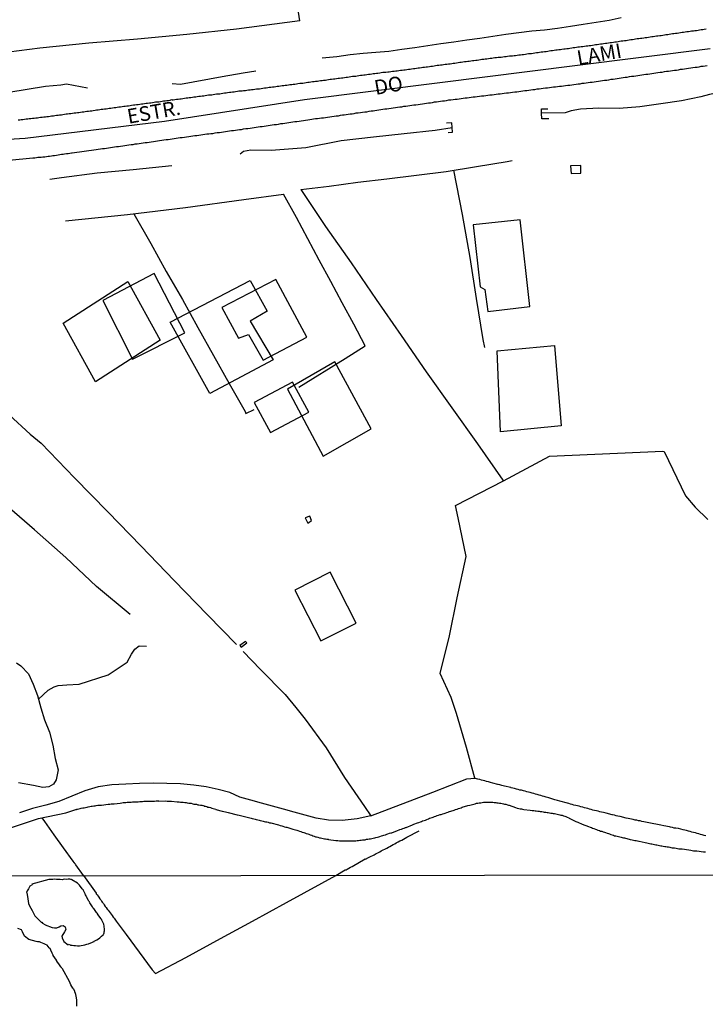
# Model space of a CAD drawing. Units: millimetres. Extents: x 187963 to 190378, y 1654889 to 1657665.
# Drawn here: x 189893 to 190010, y 1655423 to 1655591 of the extents above; entities that cross this region are included whole.
import ezdxf
from ezdxf.enums import TextEntityAlignment as Align

# ---------------------------------------------------------------- set-up
doc = ezdxf.new("R2010")
doc.units = ezdxf.units.MM
for name, color, linetype in [('EDIFICACAO_REFERENCIAL', 220, 'Continuous'), ('IMAGEM', 7, 'Continuous'), ('V-EDIFICACAO', 2, 'Continuous'), ('V-EIXO_DE_LOGRADOURO', 3, 'Continuous'), ('V-LAGOA', 150, 'Continuous'), ('V-LOTE', 1, 'Continuous'), ('V-NOME_DOS_LOGRADOUROS', 255, 'Continuous'), ('V-PONTE_VIADUTO_PASSARELA', 2, 'Continuous'), ('V-QUADRA', 6, 'Continuous'), ('V-REFERENCIA', 2, 'Continuous'), ('V-TESTADA', 5, 'Continuous'), ('V-VALETA', 242, 'Continuous'), ('X-LIMITE_1000', 7, 'Continuous')]:
    doc.layers.add(name, color=color, linetype=linetype)
picture_1 = doc.add_image_def('image1.jpg', size_in_pixel=(4018, 4626))

msp = doc.modelspace()

# ---------------------------------------------------------------- linework, layer by layer
at = {"layer": 'EDIFICACAO_REFERENCIAL'}
for points in [[(189900.05, 1655539.57), (189911.1, 1655546.68), (189916.66, 1655536.67), (189905.58, 1655529.57)], [(189918.32, 1655539.76), (189932.01, 1655546.87), (189934.89, 1655541.61), (189932.03, 1655539.94), (189935.96, 1655533.33), (189925.12, 1655527.58)], [(189974.21, 1655534.88), (189983.99, 1655535.75), (189985.15, 1655522.02), (189974.81, 1655521)], [(189946.45, 1655532.98), (189938.38, 1655528.29), (189944.49, 1655516.83), (189952.7, 1655521.52)]]:
    msp.add_lwpolyline(points, close=True, dxfattribs=at)
at = {"layer": 'V-EDIFICACAO'}
for points in [[(189986.77, 1655566.47), (189986.86, 1655565.14), (189988.52, 1655565.2), (189988.52, 1655566.49), (189986.77, 1655566.47)], [(189970.1, 1655556.38), (189971.33, 1655545.77), (189972.09, 1655545.35), (189972.63, 1655541.58), (189979.8, 1655542.4), (189978.14, 1655557.26), (189970.1, 1655556.38)], [(189915.63, 1655548.04), (189906.84, 1655543.47), (189911.89, 1655533.4), (189920.84, 1655537.93), (189915.63, 1655548.04)], [(189936.42, 1655547.06), (189927.19, 1655542.24), (189930.01, 1655537), (189931.71, 1655537.65), (189934.21, 1655533.23), (189941.72, 1655537.21), (189936.42, 1655547.06), (189936.42, 1655547.06)], [(189932.7, 1655526.04), (189935.47, 1655520.87), (189942.01, 1655524.38), (189939.25, 1655529.51), (189932.7, 1655526.04)], [(189941.43, 1655506.3), (189941.84, 1655505.41), (189942.48, 1655505.86), (189942.18, 1655506.62), (189941.43, 1655506.3)], [(189945.66, 1655497.01), (189939.64, 1655493.97), (189944.09, 1655485.3), (189950.11, 1655488.34), (189945.66, 1655497.01)], [(189930.27, 1655484.53), (189930.5, 1655484.24), (189931.43, 1655484.97), (189931.23, 1655485.21), (189930.27, 1655484.53)]]:
    msp.add_lwpolyline(points, close=True, dxfattribs=at)
at = {"layer": 'V-EIXO_DE_LOGRADOURO'}
msp.add_lwpolyline([(190010.61, 1655586.43), (189987.51, 1655583.54), (189964.41, 1655580.65), (189941.31, 1655577.76), (189917.37, 1655574.03), (189893.57, 1655571.14), (189890.7, 1655570.94), (189881.13, 1655569.92), (189871.94, 1655568.66), (189857.91, 1655566.7), (189843.95, 1655564.74), (189829.99, 1655562.78), (189815.81, 1655560.89), (189801.56, 1655559.15), (189787.24, 1655557.55), (189772.92, 1655555.95), (189758.6, 1655554.35), (189744.28, 1655552.75), (189729.96, 1655551.15), (189715.64, 1655549.55), (189701.61, 1655548.17), (189687.58, 1655546.79), (189673.55, 1655545.48), (189659.52, 1655544.17)], dxfattribs=at)
at = {"layer": 'V-LAGOA'}
for points in [[(189892.1, 1655481.57), (189892.81, 1655481.03), (189894.12, 1655479.66), (189894.91, 1655477.9), (189895.65, 1655475.96), (189896.23, 1655473.88), (189896.89, 1655471.8), (189897.72, 1655469.72), (189898.28, 1655467.5), (189898.68, 1655465.21), (189899.19, 1655463.26), (189898.89, 1655461.58), (189898.39, 1655460.8), (189897.61, 1655460.36), (189896.56, 1655460.24), (189895, 1655460.59), (189892.42, 1655461.03)], [(189902.4, 1655422.91), (189902.42, 1655423.37), (189902.42, 1655423.67), (189902.4, 1655423.88), (189902.38, 1655423.97), (189902.27, 1655424.6), (189902.2, 1655424.9), (189902.1, 1655425.24), (189902.06, 1655425.28), (189902.06, 1655425.43), (189901.97, 1655425.54), (189901.93, 1655425.58), (189901.91, 1655425.71), (189901.85, 1655425.79), (189901.83, 1655425.81), (189901.78, 1655425.88), (189901.74, 1655425.94), (189901.72, 1655425.96), (189901.37, 1655426.53), (189901.12, 1655427.07), (189899.93, 1655429.28), (189899.81, 1655429.4), (189899.79, 1655429.48), (189899.7, 1655429.57), (189899.49, 1655429.85), (189899.46, 1655429.91), (189899.09, 1655430.42), (189898.9, 1655430.68), (189898.9, 1655430.74), (189898.36, 1655431.53), (189898.34, 1655431.59), (189898.28, 1655431.69), (189898.22, 1655431.82), (189898.17, 1655431.95), (189897.94, 1655432.46), (189897.81, 1655432.72), (189897.81, 1655432.76), (189897.75, 1655432.78), (189897.71, 1655432.82), (189897.69, 1655432.86), (189897.31, 1655433.29), (189897.05, 1655433.41), (189896.8, 1655433.54), (189896.54, 1655433.65), (189896.25, 1655433.75), (189895.99, 1655433.86), (189895.69, 1655433.9), (189895.44, 1655433.94), (189894.19, 1655434.26), (189893.46, 1655434.84), (189893.12, 1655435.57), (189892.91, 1655435.93), (189892.33, 1655436.18)]]:
    msp.add_lwpolyline(points, dxfattribs=at)
msp.add_lwpolyline([(189897.59, 1655444.52), (189894.73, 1655443.7), (189894.74, 1655443.63), (189894.35, 1655443.39), (189894.16, 1655442.95), (189893.89, 1655442.61), (189893.82, 1655442.33), (189893.85, 1655442.23), (189893.96, 1655441.63), (189894.16, 1655440.44), (189894.29, 1655440.02), (189894.76, 1655439.25), (189895.24, 1655438.34), (189895.41, 1655438.13), (189895.5, 1655438.02), (189896.12, 1655437.4), (189896.31, 1655437.26), (189896.39, 1655437.21), (189896.54, 1655437.07), (189896.93, 1655436.81), (189897.01, 1655436.79), (189898.2, 1655436.3), (189898.58, 1655436.24), (189898.96, 1655436.28), (189899.39, 1655436.43), (189899.68, 1655436.58), (189900.07, 1655436.69), (189900.41, 1655436.46), (189900.5, 1655435.97), (189900.29, 1655435.61), (189899.84, 1655434.83), (189899.87, 1655434.53), (189900.18, 1655433.94), (189900.91, 1655433.39), (189900.98, 1655433.48), (189901.26, 1655433.37), (189901.3, 1655433.33), (189901.6, 1655433.33), (189901.89, 1655433.26), (189902.19, 1655433.24), (189902.53, 1655433.2), (189902.83, 1655433.2), (189903.13, 1655433.24), (189903.47, 1655433.33), (189903.76, 1655433.39), (189904.1, 1655433.48), (189904.4, 1655433.54), (189905.05, 1655433.82), (189905.16, 1655433.86), (189905.35, 1655433.94), (189905.35, 1655433.99), (189905.48, 1655434.05), (189905.8, 1655434.22), (189906.07, 1655434.39), (189906.31, 1655434.56), (189906.61, 1655434.84), (189906.9, 1655435.09), (189907.03, 1655435.3), (189907.07, 1655435.32), (189907.09, 1655435.6), (189907.13, 1655435.75), (189907.11, 1655435.9), (189907.09, 1655436.62), (189907.03, 1655436.81), (189906.99, 1655436.88), (189906.67, 1655437.6), (189906.65, 1655437.7), (189906.57, 1655437.75), (189906.54, 1655437.77), (189906.51, 1655437.85), (189906.05, 1655438.49), (189905.84, 1655438.79), (189905.8, 1655438.85), (189905.76, 1655438.91), (189905.27, 1655439.55), (189905.27, 1655439.57), (189905.18, 1655439.65), (189905.12, 1655439.76), (189905.06, 1655439.85), (189904.63, 1655440.53), (189904.57, 1655440.63), (189904.55, 1655440.7), (189904.42, 1655440.83), (189904.41, 1655440.91), (189904.06, 1655441.59), (189904.01, 1655441.65), (189903.97, 1655441.74), (189903.89, 1655441.93), (189903.81, 1655442.06), (189903.53, 1655442.65), (189903.53, 1655442.71), (189903.4, 1655442.82), (189903.33, 1655442.91), (189902.85, 1655443.54), (189902.61, 1655443.8), (189902.49, 1655443.88), (189901.55, 1655444.46), (189901.47, 1655444.52), (189901.36, 1655444.52), (189901.21, 1655444.56), (189900.92, 1655444.6), (189900.92, 1655444.6), (189900.62, 1655444.54), (189900.21, 1655444.59), (189899.86, 1655444.48), (189899.56, 1655444.5), (189899.26, 1655444.52), (189898.92, 1655444.54), (189898.62, 1655444.56), (189898.28, 1655444.54), (189897.99, 1655444.5), (189897.59, 1655444.52)], close=True, dxfattribs=at)
at = {"layer": 'V-LOTE'}
for points in [[(189940.47, 1655591.23), (189939.65, 1655596.86), (189938.84, 1655601.97), (189938.14, 1655606.87), (189937.44, 1655611.77), (189936.74, 1655616.67), (189936, 1655621.57), (189935.33, 1655626.47), (189934.63, 1655631.37), (189933.93, 1655636.27), (189933.44, 1655639.59)], [(189940.47, 1655591.23), (189929.67, 1655589.79), (189921.19, 1655588.9), (189912.74, 1655588.08), (189904.43, 1655587.4), (189896.09, 1655586.54), (189890.79, 1655585.89)], [(189940.67, 1655562.4), (189945.53, 1655563.01), (189950.41, 1655563.67), (189955.37, 1655564.23), (189960.41, 1655564.86), (189965.51, 1655565.52), (189970.71, 1655566.36), (189975.91, 1655567.2), (189976.75, 1655567.37)], [(189966.74, 1655565.72), (189968.24, 1655558.16), (189969.53, 1655550.81), (189970.63, 1655543.79), (189971.76, 1655536.77), (189972.04, 1655535.42)], [(189900.46, 1655557.09), (189911.05, 1655558.13), (189920.94, 1655559.36), (189930.93, 1655560.69), (189937.73, 1655561.61)], [(189940.35, 1655528.66), (189948.27, 1655533.55), (189951.66, 1655535.73), (189949.7, 1655539.38), (189947.74, 1655543.03), (189945.78, 1655546.68), (189943.82, 1655550.33), (189941.86, 1655553.98), (189939.9, 1655557.63), (189937.73, 1655561.61)], [(189940.69, 1655562.4), (189944.91, 1655556.11), (189949.29, 1655549.88), (189953.56, 1655543.65), (189957.83, 1655537.47), (189962.1, 1655531.29), (189966.48, 1655525.13), (189970.83, 1655518.95), (189975.18, 1655512.77), (189975.3, 1655512.63)], [(189912.14, 1655558.27), (189915.02, 1655553.17), (189917.67, 1655548.41), (189920.42, 1655543.62), (189923.09, 1655538.83), (189925.76, 1655534.04), (189928.43, 1655529.25), (189931.13, 1655524.46), (189931.28, 1655524.16), (189932.69, 1655524.83)], [(189890.85, 1655523.9), (189894.43, 1655520.6), (189896.3, 1655519.05), (189901.97, 1655513.14), (189907.69, 1655507.33), (189913.36, 1655501.47), (189919.03, 1655495.61), (189924.7, 1655489.75), (189929.68, 1655484.66)], [(189930.82, 1655483.5), (189933.8, 1655480.4), (189937.98, 1655476.14), (189939.82, 1655473.89), (189941.41, 1655471.93), (189945, 1655467), (189948.11, 1655461.97), (189951.54, 1655456.99), (189952.61, 1655455.41), (189963.22, 1655459.44), (189969.05, 1655461.74), (189970.42, 1655461.81), (189968.97, 1655467.08), (189967.24, 1655472.89), (189966.36, 1655475.6), (189964.45, 1655479.73), (189966.07, 1655486.16), (189967.37, 1655492.64), (189968.89, 1655499.74), (189967.53, 1655506.32), (189967.08, 1655508.41), (189975.3, 1655512.63), (189983.15, 1655516.84), (190002.55, 1655517.69), (190002.74, 1655517.66), (190006.41, 1655510.07), (190008.03, 1655508.13), (190010.22, 1655506.02)], [(189903.52, 1655445.18), (189902.23, 1655447.01), (189902.16, 1655447.13), (189902.11, 1655447.17), (189902.07, 1655447.24), (189902.05, 1655447.3), (189901.98, 1655447.34), (189901.92, 1655447.45), (189901.75, 1655447.68), (189900.13, 1655449.93), (189898.51, 1655452.17), (189896.91, 1655454.42), (189896.45, 1655455.08)], [(189946.63, 1655445.22), (189948.27, 1655446.18), (189948.33, 1655446.15), (189948.42, 1655446.17), (189948.61, 1655446.3), (189948.89, 1655446.45), (189949.17, 1655446.62), (189949.44, 1655446.74), (189951.68, 1655448.04), (189951.74, 1655448), (189951.82, 1655448.05), (189951.93, 1655448.11), (189952.02, 1655448.15), (189952.36, 1655448.32), (189952.7, 1655448.49), (189952.95, 1655448.6), (189953.21, 1655448.75), (189953.55, 1655448.94), (189953.83, 1655449.09), (189954.15, 1655449.24), (189954.42, 1655449.41), (189954.75, 1655449.58), (189955.04, 1655449.73), (189955.34, 1655449.87), (189955.64, 1655450.04), (189955.89, 1655450.19), (189956.15, 1655450.32), (189956.45, 1655450.49), (189956.72, 1655450.64), (189956.96, 1655450.77), (189957.28, 1655450.94), (189957.6, 1655451.11), (189957.9, 1655451.26), (189958.2, 1655451.41), (189958.49, 1655451.58), (189958.79, 1655451.73), (189960.89, 1655452.86)], [(189903.52, 1655445.18), (189905.67, 1655442.2), (189905.71, 1655442.1), (189905.84, 1655441.93), (189906.03, 1655441.68), (189906.18, 1655441.48), (189906.33, 1655441.21), (189906.48, 1655441.03), (189906.63, 1655440.83), (189906.75, 1655440.67), (189906.94, 1655440.4), (189907.07, 1655440.21), (189907.26, 1655439.93), (189907.43, 1655439.72), (189907.6, 1655439.47), (189907.73, 1655439.31), (189907.94, 1655439.04), (189908.09, 1655438.85), (189908.26, 1655438.58), (189908.43, 1655438.38), (189908.62, 1655438.11), (189908.77, 1655437.92), (189909, 1655437.6), (189909.13, 1655437.43), (189909.3, 1655437.17), (189909.47, 1655436.96), (189910.85, 1655435.12), (189915.26, 1655429.09), (189915.84, 1655428.44), (189920.99, 1655431.18), (189926.93, 1655434.45), (189932.42, 1655437.42), (189938.21, 1655440.57), (189944.25, 1655443.9), (189946.63, 1655445.22)]]:
    msp.add_lwpolyline(points, dxfattribs=at)
at = {"layer": 'V-PONTE_VIADUTO_PASSARELA'}
for points in [[(189983.03, 1655574.5), (189981.84, 1655574.48), (189981.81, 1655575.47), (189981.81, 1655576.18), (189982.85, 1655576.2)], [(189965.85, 1655572.17), (189966.57, 1655572.19), (189966.49, 1655573.82), (189965.55, 1655573.76)]]:
    msp.add_lwpolyline(points, dxfattribs=at)
at = {"layer": 'V-QUADRA'}
for points in [[(189892.38, 1655574.31), (189892.64, 1655574.33), (189892.89, 1655574.35), (189893.19, 1655574.39), (189893.45, 1655574.43), (189893.74, 1655574.48), (189894, 1655574.48), (189894.25, 1655574.52), (189894.55, 1655574.56), (189894.81, 1655574.61), (189895.11, 1655574.63), (189895.36, 1655574.65), (189895.66, 1655574.69), (189895.92, 1655574.73), (189896.17, 1655574.76), (189896.47, 1655574.78), (189896.73, 1655574.82), (189897.02, 1655574.86), (189897.28, 1655574.88), (189897.53, 1655574.9), (189897.83, 1655574.95), (189898.09, 1655574.99), (189898.39, 1655575.03), (189898.64, 1655575.07), (189898.94, 1655575.12), (189899.2, 1655575.14), (189899.45, 1655575.16), (189899.75, 1655575.2), (189900.01, 1655575.24), (189900.3, 1655575.29), (189900.56, 1655575.33), (189900.56, 1655575.33), (189900.81, 1655575.37), (189901.11, 1655575.39), (189901.37, 1655575.41), (189901.67, 1655575.46), (189901.92, 1655575.5), (189902.22, 1655575.54), (189902.48, 1655575.58), (189902.73, 1655575.58), (189903.03, 1655575.63), (189903.29, 1655575.67), (189903.58, 1655575.71), (189903.84, 1655575.76), (189904.1, 1655575.8), (189904.39, 1655575.82), (189904.65, 1655575.84), (189904.95, 1655575.88), (189905.2, 1655575.93), (189905.5, 1655575.97), (189905.76, 1655576.01), (189906.01, 1655576.05), (189906.31, 1655576.08), (189906.57, 1655576.12), (189906.86, 1655576.16), (189907.12, 1655576.18), (189907.38, 1655576.22), (189907.67, 1655576.27), (189907.93, 1655576.31), (189908.23, 1655576.33), (189908.48, 1655576.37), (189908.78, 1655576.42), (189909.04, 1655576.44), (189909.29, 1655576.48), (189909.59, 1655576.52), (189909.85, 1655576.54), (189910.14, 1655576.59), (189910.4, 1655576.63), (189910.66, 1655576.65), (189910.95, 1655576.69), (189911.21, 1655576.74), (189911.51, 1655576.78), (189911.76, 1655576.82), (189912.06, 1655576.86), (189912.32, 1655576.91), (189912.57, 1655576.93), (189912.87, 1655576.95), (189913.13, 1655577.01), (189913.42, 1655577.03), (189913.68, 1655577.08), (189913.94, 1655577.12), (189914.23, 1655577.14), (189914.49, 1655577.18), (189914.79, 1655577.2), (189915.04, 1655577.25), (189915.34, 1655577.29), (189915.6, 1655577.33), (189915.85, 1655577.37), (189916.15, 1655577.4), (189916.41, 1655577.42), (189916.7, 1655577.46), (189916.96, 1655577.5), (189917.22, 1655577.54), (189917.51, 1655577.57), (189917.77, 1655577.63), (189918.07, 1655577.65), (189918.32, 1655577.67), (189918.45, 1655577.71), (189918.62, 1655577.78), (189918.7, 1655577.76), (189918.88, 1655577.76), (189919.13, 1655577.8), (189919.43, 1655577.84), (189919.69, 1655577.87), (189919.98, 1655577.91), (189920.24, 1655577.93), (189920.5, 1655577.97), (189920.79, 1655578.01), (189921.05, 1655578.06), (189921.35, 1655578.1), (189921.6, 1655578.12), (189921.9, 1655578.14), (189922.16, 1655578.18), (189922.41, 1655578.23), (189922.71, 1655578.27), (189922.97, 1655578.29), (189923.26, 1655578.35), (189923.52, 1655578.35), (189923.78, 1655578.4), (189924.07, 1655578.44), (189924.33, 1655578.48), (189924.63, 1655578.52), (189924.88, 1655578.57), (189925.18, 1655578.57), (189925.44, 1655578.61), (189925.69, 1655578.65), (189925.99, 1655578.69), (189926.25, 1655578.74), (189926.54, 1655578.78), (189926.8, 1655578.78), (189927.06, 1655578.82), (189927.35, 1655578.87), (189927.35, 1655578.87), (189927.61, 1655578.91), (189927.91, 1655578.95), (189928.16, 1655578.99), (189928.46, 1655579.02), (189928.72, 1655579.04), (189928.97, 1655579.08), (189929.27, 1655579.12), (189929.53, 1655579.16), (189929.83, 1655579.21), (189930.08, 1655579.25), (189930.34, 1655579.25), (189930.63, 1655579.29), (189930.89, 1655579.31), (189931.19, 1655579.36), (189931.44, 1655579.38), (189931.74, 1655579.42), (189932, 1655579.46), (189932.25, 1655579.48), (189932.55, 1655579.5), (189932.81, 1655579.55), (189933.11, 1655579.59), (189933.36, 1655579.63), (189933.62, 1655579.63), (189933.91, 1655579.67), (189934.17, 1655579.72), (189934.47, 1655579.76), (189934.72, 1655579.8), (189935.02, 1655579.84), (189935.28, 1655579.89), (189935.53, 1655579.89), (189935.83, 1655579.93), (189936.09, 1655579.97), (189936.39, 1655580.02), (189936.64, 1655580.06), (189936.9, 1655580.1), (189937.19, 1655580.14), (189937.45, 1655580.17), (189937.75, 1655580.19), (189938, 1655580.23), (189938.3, 1655580.27), (189938.56, 1655580.29), (189938.81, 1655580.36), (189939.11, 1655580.38), (189939.37, 1655580.4), (189939.67, 1655580.44), (189939.92, 1655580.48), (189940.18, 1655580.53), (189940.47, 1655580.57), (189940.73, 1655580.59), (189941.03, 1655580.61), (189941.28, 1655580.65), (189941.58, 1655580.7), (189941.84, 1655580.74), (189942.09, 1655580.78), (189942.39, 1655580.82), (189942.65, 1655580.87), (189942.95, 1655580.87), (189943.2, 1655580.91), (189943.5, 1655580.95), (189943.76, 1655581), (189944.01, 1655581.04), (189944.31, 1655581.06), (189944.56, 1655581.08), (189944.86, 1655581.12), (189945.12, 1655581.17), (189945.37, 1655581.21), (189945.67, 1655581.25), (189945.93, 1655581.25), (189946.23, 1655581.32), (189946.48, 1655581.34), (189946.78, 1655581.38), (189947.04, 1655581.42), (189947.29, 1655581.46), (189947.59, 1655581.51), (189947.84, 1655581.51), (189948.14, 1655581.55), (189948.4, 1655581.59), (189948.65, 1655581.63), (189948.95, 1655581.68), (189949.21, 1655581.72), (189949.51, 1655581.76), (189949.76, 1655581.8), (189950.06, 1655581.8), (189950.32, 1655581.85), (189950.57, 1655581.89), (189950.87, 1655581.93), (189951.12, 1655581.97), (189951.42, 1655582.02), (189951.68, 1655582.02), (189951.93, 1655582.06), (189952.23, 1655582.1), (189952.49, 1655582.15), (189952.79, 1655582.19), (189953.04, 1655582.21), (189953.34, 1655582.23), (189953.6, 1655582.27), (189953.85, 1655582.32), (189954.15, 1655582.36), (189954.4, 1655582.4), (189954.7, 1655582.44), (189954.7, 1655582.44), (189954.96, 1655582.47), (189955.21, 1655582.49), (189955.51, 1655582.51), (189955.77, 1655582.53), (189956.07, 1655582.57), (189956.32, 1655582.61), (189956.62, 1655582.64), (189956.88, 1655582.68), (189957.13, 1655582.72), (189957.43, 1655582.74), (189957.69, 1655582.78), (189957.98, 1655582.83), (189958.24, 1655582.85), (189958.49, 1655582.89), (189958.79, 1655582.93), (189959.05, 1655582.95), (189959.35, 1655583), (189959.6, 1655583.04), (189959.9, 1655583.08), (189960.16, 1655583.11), (189960.41, 1655583.15), (189960.71, 1655583.19), (189960.97, 1655583.21), (189961.26, 1655583.25), (189961.52, 1655583.3), (189961.77, 1655583.32), (189962.07, 1655583.36), (189962.33, 1655583.4), (189962.63, 1655583.45), (189962.88, 1655583.47), (189963.18, 1655583.51), (189963.44, 1655583.55), (189963.69, 1655583.59), (189963.99, 1655583.64), (189964.25, 1655583.66), (189964.54, 1655583.7), (189964.8, 1655583.72), (189965.05, 1655583.76), (189965.35, 1655583.81), (189965.61, 1655583.85), (189965.91, 1655583.89), (189966.16, 1655583.91), (189966.46, 1655583.96), (189966.72, 1655583.98), (189966.97, 1655584.02), (189967.27, 1655584.08), (189967.53, 1655584.1), (189967.82, 1655584.15), (189968.08, 1655584.19), (189968.33, 1655584.21), (189968.63, 1655584.26), (189968.89, 1655584.28), (189969.19, 1655584.32), (189969.44, 1655584.36), (189969.74, 1655584.4), (189970, 1655584.45), (189970.25, 1655584.47), (189970.55, 1655584.51), (189970.81, 1655584.53), (189971.1, 1655584.57), (189971.36, 1655584.62), (189971.62, 1655584.66), (189971.91, 1655584.7), (189972.17, 1655584.72), (189972.47, 1655584.77), (189972.72, 1655584.79), (189973.02, 1655584.85), (189973.28, 1655584.87), (189973.53, 1655584.91), (189973.83, 1655584.96), (189974.09, 1655584.98), (189974.38, 1655585), (189974.64, 1655585.02), (189974.9, 1655585.04), (189975.19, 1655585.08), (189975.45, 1655585.13), (189975.75, 1655585.15), (189976, 1655585.19), (189976.3, 1655585.23), (189976.56, 1655585.23), (189976.81, 1655585.25), (189977.11, 1655585.3), (189977.37, 1655585.34), (189977.66, 1655585.38), (189977.92, 1655585.41), (189978.18, 1655585.43), (189978.47, 1655585.47), (189978.73, 1655585.51), (189979.03, 1655585.55), (189979.28, 1655585.6), (189979.58, 1655585.64), (189979.84, 1655585.66), (189980.09, 1655585.68), (189980.39, 1655585.72), (189980.65, 1655585.77), (189980.94, 1655585.81), (189981.2, 1655585.85), (189981.46, 1655585.89), (189981.75, 1655585.92), (189982.01, 1655585.96), (189982.01, 1655585.96), (189982.31, 1655585.98), (189982.56, 1655586.02), (189982.86, 1655586.06), (189983.12, 1655586.09), (189983.37, 1655586.15), (189983.67, 1655586.17), (189983.93, 1655586.21), (189984.22, 1655586.26), (189984.48, 1655586.28), (189984.74, 1655586.32), (189985.03, 1655586.36), (189985.29, 1655586.41), (189985.59, 1655586.45), (189985.84, 1655586.47), (189986.14, 1655586.49), (189986.4, 1655586.53), (189986.65, 1655586.58), (189986.95, 1655586.62), (189987.21, 1655586.66), (189987.5, 1655586.7), (189987.76, 1655586.73), (189988.02, 1655586.77), (189988.31, 1655586.79), (189988.57, 1655586.83), (189988.87, 1655586.87), (189989.12, 1655586.92), (189989.42, 1655586.96), (189989.68, 1655586.98), (189989.93, 1655587.02), (189990.23, 1655587.04), (189990.49, 1655587.09), (189990.78, 1655587.13), (189991.04, 1655587.17), (189991.3, 1655587.21), (189991.59, 1655587.26), (189991.85, 1655587.28), (189992.15, 1655587.32), (189992.4, 1655587.36), (189992.7, 1655587.41), (189992.96, 1655587.43), (189993.21, 1655587.47), (189993.51, 1655587.54), (189993.77, 1655587.56), (189994.07, 1655587.6), (189994.32, 1655587.64), (189994.58, 1655587.66), (189994.87, 1655587.71), (189995.13, 1655587.75), (189995.43, 1655587.79), (189995.68, 1655587.83), (189995.98, 1655587.85), (189996.24, 1655587.9), (189996.49, 1655587.94), (189996.79, 1655587.98), (189997.05, 1655588.02), (189997.35, 1655588.07), (189997.6, 1655588.11), (189997.86, 1655588.15), (189998.15, 1655588.19), (189998.41, 1655588.22), (189998.71, 1655588.26), (189998.96, 1655588.28), (189999.26, 1655588.32), (189999.52, 1655588.36), (189999.77, 1655588.41), (190000.07, 1655588.45), (190000.33, 1655588.49), (190000.63, 1655588.54), (190000.88, 1655588.58), (190001.14, 1655588.6), (190001.43, 1655588.66), (190001.69, 1655588.69), (190001.99, 1655588.71), (190002.24, 1655588.75), (190002.54, 1655588.81), (190002.8, 1655588.86), (190003.05, 1655588.88), (190003.35, 1655588.92), (190003.61, 1655588.96), (190003.91, 1655589), (190004.16, 1655589.05), (190004.42, 1655589.07), (190004.71, 1655589.13), (190004.97, 1655589.15), (190005.27, 1655589.17), (190005.52, 1655589.22), (190005.82, 1655589.28), (190006.08, 1655589.3), (190006.33, 1655589.34), (190006.63, 1655589.39), (190006.89, 1655589.43), (190007.19, 1655589.47), (190007.44, 1655589.51), (190007.74, 1655589.54), (190008, 1655589.56), (190008.25, 1655589.6), (190008.55, 1655589.64), (190008.8, 1655589.69), (190009.1, 1655589.73), (190009.36, 1655589.77), (190009.36, 1655589.77), (190009.61, 1655589.81), (190009.91, 1655589.86)], [(189890.81, 1655567.43), (189894.88, 1655567.81), (189895.19, 1655567.83), (189895.49, 1655567.87), (189895.75, 1655567.92), (189896.04, 1655567.94), (189896.3, 1655567.96), (189896.6, 1655567.98), (189896.9, 1655568.02), (189897.19, 1655568.04), (189897.49, 1655568.09), (189897.75, 1655568.11), (189898.05, 1655568.17), (189898.3, 1655568.2), (189898.6, 1655568.24), (189898.9, 1655568.28), (189899.2, 1655568.34), (189899.49, 1655568.37), (189899.75, 1655568.43), (189900.05, 1655568.47), (189900.3, 1655568.49), (189900.6, 1655568.54), (189900.9, 1655568.58), (189901.2, 1655568.64), (189901.5, 1655568.67), (189901.6, 1655568.69), (189905.67, 1655569.25), (189906.05, 1655569.3), (189906.44, 1655569.37), (189906.78, 1655569.41), (189907.12, 1655569.45), (189907.46, 1655569.49), (189907.8, 1655569.54), (189908.14, 1655569.58), (189908.48, 1655569.66), (189908.82, 1655569.71), (189909.16, 1655569.75), (189909.51, 1655569.79), (189909.85, 1655569.83), (189910.23, 1655569.88), (189910.57, 1655569.94), (189910.95, 1655570), (189911.29, 1655570.05), (189911.68, 1655570.09), (189912.02, 1655570.13), (189912.36, 1655570.2), (189912.7, 1655570.24), (189913.04, 1655570.3), (189913.38, 1655570.35), (189913.72, 1655570.39), (189914.06, 1655570.43), (189914.4, 1655570.47), (189914.74, 1655570.52), (189915.09, 1655570.56), (189915.47, 1655570.64), (189915.81, 1655570.69), (189916.19, 1655570.73), (189916.53, 1655570.77), (189916.92, 1655570.84), (189917.26, 1655570.9), (189917.64, 1655570.94), (189917.98, 1655570.98), (189918.32, 1655571.03), (189918.66, 1655571.07), (189919, 1655571.11), (189919.35, 1655571.2), (189919.69, 1655571.24), (189920.07, 1655571.28), (189920.41, 1655571.32), (189920.79, 1655571.37), (189921.13, 1655571.43), (189921.52, 1655571.5), (189921.86, 1655571.54), (189922.2, 1655571.58), (189922.54, 1655571.62), (189922.88, 1655571.67), (189923.22, 1655571.71), (189923.56, 1655571.77), (189923.9, 1655571.84), (189924.24, 1655571.86), (189924.59, 1655571.9), (189924.93, 1655571.94), (189925.31, 1655571.96), (189925.65, 1655572.01), (189926.03, 1655572.09), (189926.37, 1655572.13), (189926.76, 1655572.18), (189927.1, 1655572.22), (189927.44, 1655572.26), (189927.78, 1655572.3), (189928.12, 1655572.39), (189928.46, 1655572.43), (189928.8, 1655572.48), (189929.14, 1655572.52), (189929.48, 1655572.56), (189929.83, 1655572.6), (189930.17, 1655572.65), (189930.55, 1655572.69), (189930.89, 1655572.77), (189931.27, 1655572.82), (189931.61, 1655572.86), (189931.61, 1655572.86), (189932, 1655572.9), (189932.34, 1655572.94), (189932.68, 1655573.01), (189933.02, 1655573.07), (189933.36, 1655573.11), (189933.7, 1655573.16), (189934.04, 1655573.2), (189934.38, 1655573.24), (189934.72, 1655573.28), (189935.06, 1655573.37), (189935.41, 1655573.41), (189935.79, 1655573.45), (189936.13, 1655573.5), (189936.51, 1655573.54), (189936.85, 1655573.6), (189937.24, 1655573.67), (189937.58, 1655573.71), (189937.96, 1655573.75), (189938.3, 1655573.8), (189938.64, 1655573.86), (189938.98, 1655573.9), (189939.32, 1655573.97), (189939.67, 1655574.01), (189940.01, 1655574.05), (189940.39, 1655574.12), (189940.73, 1655574.16), (189941.11, 1655574.22), (189941.45, 1655574.26), (189941.84, 1655574.31), (189942.18, 1655574.35), (189942.52, 1655574.41), (189942.86, 1655574.48), (189943.2, 1655574.52), (189943.54, 1655574.56), (189943.88, 1655574.61), (189944.22, 1655574.65), (189944.56, 1655574.69), (189944.91, 1655574.73), (189945.25, 1655574.78), (189945.63, 1655574.86), (189945.97, 1655574.9), (189946.35, 1655574.95), (189946.69, 1655574.99), (189947.08, 1655575.03), (189947.42, 1655575.12), (189947.76, 1655575.16), (189948.1, 1655575.2), (189948.44, 1655575.24), (189948.78, 1655575.29), (189949.12, 1655575.33), (189949.46, 1655575.37), (189949.8, 1655575.41), (189950.15, 1655575.5), (189950.49, 1655575.54), (189950.87, 1655575.58), (189951.21, 1655575.63), (189951.59, 1655575.67), (189951.93, 1655575.71), (189952.32, 1655575.8), (189952.66, 1655575.84), (189953, 1655575.88), (189953.34, 1655575.93), (189953.68, 1655575.97), (189954.02, 1655576.03), (189954.36, 1655576.1), (189954.7, 1655576.14), (189955.04, 1655576.18), (189955.38, 1655576.22), (189955.73, 1655576.27), (189956.11, 1655576.31), (189956.45, 1655576.37), (189956.83, 1655576.42), (189957.17, 1655576.48), (189957.56, 1655576.52), (189957.9, 1655576.56), (189958.28, 1655576.63), (189958.62, 1655576.67), (189958.96, 1655576.74), (189959.3, 1655576.78), (189959.64, 1655576.82), (189959.99, 1655576.86), (189960.33, 1655576.91), (189960.71, 1655576.95), (189961.05, 1655577.01), (189961.43, 1655577.08), (189961.77, 1655577.12), (189962.16, 1655577.16), (189962.5, 1655577.2), (189962.84, 1655577.25), (189963.18, 1655577.31), (189963.52, 1655577.37), (189963.86, 1655577.42), (189964.2, 1655577.46), (189964.54, 1655577.5), (189964.88, 1655577.54), (189965.23, 1655577.59), (189965.57, 1655577.63), (189965.95, 1655577.71), (189966.29, 1655577.76), (189966.67, 1655577.8), (189966.67, 1655577.8), (189967.01, 1655577.84), (189967.4, 1655577.86), (189967.74, 1655577.91), (189968.08, 1655577.97), (189968.42, 1655578.01), (189968.76, 1655578.06), (189969.1, 1655578.1), (189969.44, 1655578.14), (189969.78, 1655578.18), (189970.12, 1655578.23), (189970.46, 1655578.27), (189970.81, 1655578.31), (189971.19, 1655578.35), (189971.53, 1655578.4), (189971.91, 1655578.44), (189972.25, 1655578.48), (189972.64, 1655578.52), (189972.98, 1655578.57), (189973.36, 1655578.61), (189973.7, 1655578.65), (189974.04, 1655578.72), (189974.38, 1655578.74), (189974.72, 1655578.78), (189975.07, 1655578.82), (189975.41, 1655578.87), (189975.79, 1655578.91), (189976.13, 1655578.95), (189976.51, 1655578.99), (189976.85, 1655579.04), (189977.24, 1655579.08), (189977.58, 1655579.12), (189977.92, 1655579.16), (189978.26, 1655579.21), (189978.6, 1655579.25), (189978.94, 1655579.31), (189979.28, 1655579.33), (189979.62, 1655579.4), (189979.96, 1655579.42), (189980.31, 1655579.48), (189980.65, 1655579.53), (189981.03, 1655579.59), (189981.37, 1655579.63), (189981.75, 1655579.67), (189982.09, 1655579.72), (189982.48, 1655579.76), (189982.82, 1655579.8), (189983.16, 1655579.84), (189983.5, 1655579.89), (189983.84, 1655579.93), (189984.18, 1655579.97), (189984.52, 1655580.02), (189984.86, 1655580.06), (189985.2, 1655580.1), (189985.55, 1655580.14), (189985.89, 1655580.19), (189986.27, 1655580.23), (189986.61, 1655580.27), (189986.99, 1655580.31), (189987.33, 1655580.36), (189987.72, 1655580.42), (189988.06, 1655580.46), (189988.4, 1655580.48), (189988.74, 1655580.57), (189989.08, 1655580.59), (189989.42, 1655580.65), (189989.76, 1655580.7), (189990.1, 1655580.74), (189990.44, 1655580.78), (189990.78, 1655580.82), (189991.13, 1655580.87), (189991.51, 1655580.91), (189991.85, 1655580.98), (189992.23, 1655581.04), (189992.57, 1655581.08), (189992.96, 1655581.12), (189993.3, 1655581.17), (189993.68, 1655581.25), (189994.02, 1655581.29), (189994.36, 1655581.34), (189994.7, 1655581.38), (189995.04, 1655581.44), (189995.39, 1655581.51), (189995.73, 1655581.55), (189996.11, 1655581.59), (189996.45, 1655581.63), (189996.83, 1655581.7), (189997.17, 1655581.76), (189997.56, 1655581.8), (189997.9, 1655581.85), (189998.24, 1655581.89), (189998.58, 1655581.93), (189998.92, 1655582), (189999.26, 1655582.06), (189999.6, 1655582.1), (189999.94, 1655582.15), (190000.28, 1655582.19), (190000.63, 1655582.23), (190000.97, 1655582.27), (190001.35, 1655582.36), (190001.69, 1655582.4), (190001.69, 1655582.4), (190002.07, 1655582.44), (190002.41, 1655582.49), (190002.8, 1655582.57), (190003.14, 1655582.61), (190003.48, 1655582.66), (190003.82, 1655582.7), (190004.16, 1655582.74), (190004.5, 1655582.78), (190004.84, 1655582.83), (190005.18, 1655582.89), (190005.52, 1655582.95), (190005.87, 1655583), (190006.21, 1655583.04), (190006.59, 1655583.08), (190006.93, 1655583.15), (190007.31, 1655583.21), (190007.65, 1655583.25), (190008.04, 1655583.3), (190008.38, 1655583.34), (190008.72, 1655583.38), (190009.06, 1655583.47), (190009.4, 1655583.51), (190009.74, 1655583.55), (190010.08, 1655583.59)]]:
    msp.add_lwpolyline(points, dxfattribs=at)
at = {"layer": 'V-REFERENCIA'}
for points in [[(189952.61, 1655455.41), (189950.3, 1655454.91), (189947.72, 1655454.62), (189945.4, 1655454.64), (189943.27, 1655454.98), (189941.41, 1655455.5), (189939.55, 1655456.02), (189937.69, 1655456.54), (189935.83, 1655457.06), (189933.97, 1655457.58), (189932.11, 1655458.1), (189930.25, 1655458.62), (189928.52, 1655459.37), (189926.56, 1655459.9), (189924.52, 1655460.33), (189922.36, 1655460.66), (189920.1, 1655460.86), (189917.77, 1655460.92), (189915.44, 1655460.98), (189913.1, 1655460.91), (189910.76, 1655460.84), (189908.38, 1655460.7), (189906.01, 1655460.35), (189903.77, 1655459.69), (189901.55, 1655458.78), (189899.33, 1655457.87), (189897.08, 1655457.25), (189894.83, 1655456.66), (189892.61, 1655455.92)], [(190009.87, 1655451.98), (190009.57, 1655452.05), (190009.27, 1655452.13), (190008.97, 1655452.22), (190008.68, 1655452.3), (190008.38, 1655452.39), (190008.08, 1655452.47), (190007.78, 1655452.56), (190007.48, 1655452.64), (190007.19, 1655452.73), (190006.89, 1655452.81), (190006.59, 1655452.9), (190006.29, 1655452.98), (190006.01, 1655453.03), (190005.18, 1655453.22), (190004.76, 1655453.28), (190004.46, 1655453.32), (190004.16, 1655453.41), (190003.86, 1655453.45), (190003.67, 1655453.5), (190002.67, 1655453.69), (190002.2, 1655453.79), (190001.9, 1655453.84), (190001.61, 1655453.92), (190001.31, 1655453.96), (190001.01, 1655454.03), (190000.71, 1655454.09), (190000.41, 1655454.13), (190000.11, 1655454.22), (189999.82, 1655454.26), (189999.56, 1655454.33), (189999.26, 1655454.37), (189998.96, 1655454.43), (189998.67, 1655454.52), (189998.37, 1655454.56), (189998.07, 1655454.65), (189997.77, 1655454.69), (189997.47, 1655454.77), (189997.17, 1655454.82), (189996.88, 1655454.9), (189996.58, 1655454.94), (189996.28, 1655455.01), (189996.26, 1655455.01), (189995.26, 1655455.28), (189994.83, 1655455.37), (189994.53, 1655455.41), (189994.24, 1655455.5), (189993.94, 1655455.56), (189993.87, 1655455.59), (189992.83, 1655455.86), (189992.36, 1655455.97), (189992.06, 1655456.03), (189991.76, 1655456.09), (189991.47, 1655456.18), (189991.17, 1655456.26), (189990.87, 1655456.33), (189990.57, 1655456.39), (189990.27, 1655456.48), (189989.98, 1655456.56), (189989.72, 1655456.63), (189989.42, 1655456.71), (189989.12, 1655456.78), (189988.83, 1655456.86), (189988.53, 1655456.95), (189988.23, 1655457.03), (189987.93, 1655457.1), (189987.63, 1655457.18), (189987.33, 1655457.24), (189987.04, 1655457.33), (189986.74, 1655457.41), (189986.44, 1655457.5), (189986.25, 1655457.55), (189984.95, 1655457.91), (189984.5, 1655458.03), (189984.5, 1655458.03), (189984.07, 1655458.14), (189983.03, 1655458.46), (189982.56, 1655458.61), (189982.26, 1655458.69), (189981.97, 1655458.78), (189981.67, 1655458.86), (189981.37, 1655458.95), (189981.07, 1655459.03), (189980.77, 1655459.12), (189980.48, 1655459.2), (189980.18, 1655459.29), (189979.88, 1655459.37), (189979.58, 1655459.44), (189979.28, 1655459.5), (189978.98, 1655459.59), (189978.69, 1655459.67), (189978.39, 1655459.76), (189978.09, 1655459.8), (189977.79, 1655459.88), (189977.49, 1655459.97), (189977.2, 1655460.06), (189976.9, 1655460.12), (189976.6, 1655460.21), (189976.53, 1655460.23), (189975.45, 1655460.48), (189975.04, 1655460.61), (189974.68, 1655460.69), (189974.38, 1655460.76), (189974.32, 1655460.78), (189973.49, 1655460.99), (189973.08, 1655461.12), (189972.72, 1655461.21), (189972.42, 1655461.29), (189972.13, 1655461.36), (189971.83, 1655461.42), (189971.53, 1655461.5), (189971.23, 1655461.59), (189970.93, 1655461.67), (189970.29, 1655461.84)], [(189890.91, 1655453.28), (189895.87, 1655454.97), (189900.5, 1655455.94), (189902.24, 1655456.47), (189902.35, 1655456.48), (189902.35, 1655456.52), (189902.48, 1655456.52), (189902.73, 1655456.58), (189902.94, 1655456.65), (189903.16, 1655456.69), (189903.41, 1655456.75), (189903.63, 1655456.78), (189903.88, 1655456.84), (189904.14, 1655456.9), (189904.35, 1655456.95), (189904.61, 1655456.99), (189904.82, 1655457.03), (189905.03, 1655457.07), (189905.29, 1655457.1), (189905.5, 1655457.12), (189905.71, 1655457.16), (189905.97, 1655457.2), (189906.18, 1655457.2), (189906.4, 1655457.24), (189906.59, 1655457.25), (189907.72, 1655457.37), (189908.06, 1655457.41), (189908.27, 1655457.46), (189908.53, 1655457.48), (189908.78, 1655457.48), (189908.8, 1655457.46), (189909.8, 1655457.58), (189910.1, 1655457.63), (189910.31, 1655457.67), (189910.57, 1655457.67), (189910.78, 1655457.69), (189911, 1655457.71), (189911.25, 1655457.73), (189911.46, 1655457.73), (189911.68, 1655457.76), (189911.93, 1655457.78), (189912.15, 1655457.78), (189912.4, 1655457.8), (189912.66, 1655457.8), (189912.87, 1655457.82), (189913.13, 1655457.84), (189913.38, 1655457.84), (189913.59, 1655457.84), (189913.85, 1655457.88), (189914.06, 1655457.88), (189914.28, 1655457.88), (189914.53, 1655457.9), (189914.74, 1655457.9), (189914.96, 1655457.93), (189915.21, 1655457.93), (189915.43, 1655457.93), (189915.68, 1655457.93), (189915.94, 1655457.95), (189916.15, 1655457.95), (189916.41, 1655457.95), (189916.43, 1655457.93), (189917.51, 1655457.95), (189917.85, 1655457.93), (189918.07, 1655457.93), (189918.32, 1655457.93), (189918.56, 1655457.93), (189919.52, 1655457.82), (189919.86, 1655457.8), (189920.11, 1655457.75), (189920.33, 1655457.75), (189920.58, 1655457.71), (189920.84, 1655457.67), (189921.05, 1655457.67), (189921.26, 1655457.63), (189921.52, 1655457.58), (189921.73, 1655457.56), (189921.94, 1655457.54), (189922.2, 1655457.46), (189922.41, 1655457.41), (189922.63, 1655457.41), (189922.84, 1655457.39), (189923.05, 1655457.31), (189923.26, 1655457.31), (189923.52, 1655457.22), (189923.73, 1655457.2), (189923.95, 1655457.16), (189923.99, 1655457.16), (189924.14, 1655457.12), (189924.16, 1655457.07), (189924.31, 1655457.07), (189924.37, 1655457.03), (189924.59, 1655456.99), (189924.8, 1655456.9), (189925.01, 1655456.86), (189925.22, 1655456.82), (189925.48, 1655456.73), (189925.69, 1655456.67), (189925.91, 1655456.6), (189926.12, 1655456.52), (189926.14, 1655456.5), (189927.23, 1655456.22), (189927.23, 1655456.22), (189927.52, 1655456.14), (189927.78, 1655456.09), (189928.04, 1655456.01), (189928.23, 1655455.97), (189929.78, 1655455.58), (189930.12, 1655455.5), (189930.34, 1655455.45), (189930.59, 1655455.39), (189930.8, 1655455.33), (189931.02, 1655455.28), (189931.27, 1655455.24), (189931.49, 1655455.16), (189931.7, 1655455.11), (189931.96, 1655455.07), (189932.17, 1655454.99), (189932.38, 1655454.94), (189932.64, 1655454.9), (189932.85, 1655454.82), (189933.06, 1655454.77), (189933.32, 1655454.73), (189933.53, 1655454.69), (189933.74, 1655454.6), (189934, 1655454.56), (189934.21, 1655454.47), (189934.43, 1655454.43), (189934.64, 1655454.39), (189934.85, 1655454.35), (189935.06, 1655454.3), (189935.32, 1655454.22), (189935.53, 1655454.18), (189935.55, 1655454.18), (189936.85, 1655453.84), (189937.13, 1655453.75), (189937.41, 1655453.67), (189937.62, 1655453.62), (189937.88, 1655453.54), (189938.09, 1655453.49), (189938.28, 1655453.46), (189939.28, 1655453.15), (189939.51, 1655453.07), (189939.75, 1655453.01), (189939.96, 1655452.94), (189940.18, 1655452.88), (189940.43, 1655452.77), (189940.65, 1655452.73), (189940.9, 1655452.64), (189941.16, 1655452.56), (189941.37, 1655452.47), (189941.58, 1655452.39), (189941.84, 1655452.3), (189942.05, 1655452.26), (189942.26, 1655452.17), (189942.52, 1655452.09), (189942.73, 1655452), (189942.95, 1655451.92), (189943.16, 1655451.83), (189943.37, 1655451.79), (189943.58, 1655451.73), (189943.84, 1655451.66), (189944.05, 1655451.62), (189944.27, 1655451.58), (189944.48, 1655451.54), (189944.69, 1655451.49), (189944.91, 1655451.45), (189945.12, 1655451.41), (189945.33, 1655451.39), (189945.39, 1655451.37), (189946.65, 1655451.19), (189946.99, 1655451.19), (189947.25, 1655451.15), (189947.46, 1655451.15), (189947.72, 1655451.13), (189947.93, 1655451.13), (189948.12, 1655451.11), (189949.21, 1655451.11), (189949.55, 1655451.13), (189949.8, 1655451.15), (189950.06, 1655451.15), (189950.27, 1655451.19), (189950.53, 1655451.19), (189950.74, 1655451.24), (189950.95, 1655451.24), (189951.21, 1655451.28), (189951.42, 1655451.32), (189951.64, 1655451.32), (189951.89, 1655451.39), (189952.1, 1655451.41), (189952.32, 1655451.45), (189952.57, 1655451.49), (189952.79, 1655451.54), (189953.04, 1655451.6), (189953.3, 1655451.66), (189953.51, 1655451.71), (189953.77, 1655451.77), (189953.98, 1655451.83), (189954.19, 1655451.88), (189954.45, 1655451.96), (189954.66, 1655452.05), (189954.87, 1655452.09), (189955.13, 1655452.17), (189955.13, 1655452.17), (189955.34, 1655452.26), (189955.56, 1655452.34), (189955.81, 1655452.43), (189956.02, 1655452.47), (189956.21, 1655452.52), (189957.17, 1655452.9), (189957.45, 1655453.01), (189957.6, 1655453.07), (189957.86, 1655453.15), (189958.07, 1655453.24), (189958.32, 1655453.32), (189958.58, 1655453.39), (189958.64, 1655453.41), (189959.73, 1655453.86), (189959.98, 1655453.97), (189960.16, 1655454.03), (189960.41, 1655454.13), (189960.62, 1655454.22), (189960.84, 1655454.28), (189961.09, 1655454.37), (189961.26, 1655454.45), (189961.48, 1655454.52), (189961.73, 1655454.6), (189961.95, 1655454.69), (189962.2, 1655454.77), (189962.46, 1655454.88), (189962.67, 1655454.99), (189962.9, 1655455.07), (189963.1, 1655455.11), (189963.26, 1655455.2), (189963.48, 1655455.28), (189963.73, 1655455.37), (189963.95, 1655455.45), (189964.2, 1655455.54), (189964.46, 1655455.62), (189964.67, 1655455.65), (189964.93, 1655455.75), (189965.14, 1655455.82), (189965.35, 1655455.88), (189965.61, 1655455.97), (189965.82, 1655456.05), (189965.88, 1655456.08), (189966.84, 1655456.39), (189967.12, 1655456.48), (189967.36, 1655456.56), (189967.61, 1655456.65), (189967.82, 1655456.69), (189968.04, 1655456.78), (189968.23, 1655456.87), (189969.23, 1655457.16), (189969.55, 1655457.24), (189969.78, 1655457.29), (189970, 1655457.35), (189970.25, 1655457.41), (189970.46, 1655457.48), (189970.68, 1655457.54), (189970.93, 1655457.58), (189971.15, 1655457.63), (189971.4, 1655457.65), (189971.66, 1655457.67), (189971.87, 1655457.71), (189972.13, 1655457.71), (189972.34, 1655457.75), (189972.55, 1655457.75), (189972.81, 1655457.75), (189973.02, 1655457.73), (189973.28, 1655457.71), (189973.49, 1655457.71), (189973.7, 1655457.69), (189973.96, 1655457.67), (189974.17, 1655457.65), (189974.38, 1655457.63), (189974.64, 1655457.58), (189974.85, 1655457.54), (189975.07, 1655457.5), (189975.28, 1655457.46), (189975.49, 1655457.41), (189975.7, 1655457.37), (189975.96, 1655457.29), (189976.17, 1655457.22), (189976.24, 1655457.21), (189977.34, 1655456.82), (189977.64, 1655456.73), (189977.92, 1655456.65), (189978.13, 1655456.6), (189978.35, 1655456.58), (189978.56, 1655456.54), (189978.75, 1655456.48), (189979.88, 1655456.35), (189980.22, 1655456.31), (189980.48, 1655456.29), (189980.69, 1655456.26), (189980.9, 1655456.24), (189981.16, 1655456.22), (189981.37, 1655456.18), (189981.58, 1655456.14), (189981.84, 1655456.12), (189982.05, 1655456.09), (189982.26, 1655456.05), (189982.52, 1655456.01), (189982.52, 1655456.01), (189982.73, 1655455.97), (189982.95, 1655455.95), (189983.16, 1655455.92), (189983.37, 1655455.88), (189983.59, 1655455.84), (189983.8, 1655455.82), (189984.01, 1655455.8), (189984.22, 1655455.75), (189984.48, 1655455.71), (189984.69, 1655455.62), (189984.91, 1655455.58), (189985.12, 1655455.54), (189985.33, 1655455.5), (189985.55, 1655455.41), (189985.76, 1655455.37), (189985.97, 1655455.28), (189986.18, 1655455.18), (189986.44, 1655455.07), (189986.5, 1655455.03), (189987.68, 1655454.45), (189988.02, 1655454.33), (189988.23, 1655454.22), (189988.5, 1655454.11), (189988.72, 1655453.99), (189989.81, 1655453.6), (189990.08, 1655453.49), (189990.32, 1655453.41), (189990.53, 1655453.32), (189990.74, 1655453.24), (189991, 1655453.15), (189991.21, 1655453.07), (189991.42, 1655452.98), (189991.68, 1655452.9), (189991.89, 1655452.81), (189992.11, 1655452.77), (189992.32, 1655452.69), (189992.53, 1655452.6), (189992.74, 1655452.54), (189993, 1655452.45), (189993.21, 1655452.39), (189993.43, 1655452.3), (189993.64, 1655452.24), (189993.85, 1655452.15), (189994.07, 1655452.09), (189994.28, 1655452), (189994.49, 1655451.96), (189994.7, 1655451.92), (189994.96, 1655451.86), (189995.17, 1655451.81), (189995.39, 1655451.75), (189995.6, 1655451.71), (189995.81, 1655451.66), (189995.96, 1655451.63), (189996.96, 1655451.37), (189997.26, 1655451.32), (189997.52, 1655451.26), (189997.73, 1655451.19), (189997.94, 1655451.17), (189998.2, 1655451.11), (189998.41, 1655451.07), (189998.47, 1655451.05), (189999.48, 1655450.85), (189999.77, 1655450.77), (190000.03, 1655450.73), (190000.24, 1655450.68), (190000.45, 1655450.64), (190000.67, 1655450.6), (190000.88, 1655450.56), (190001.09, 1655450.51), (190001.31, 1655450.47), (190001.52, 1655450.43), (190001.73, 1655450.39), (190001.95, 1655450.34), (190002.16, 1655450.3), (190002.37, 1655450.28), (190002.58, 1655450.21), (190002.84, 1655450.19), (190003.05, 1655450.17), (190003.27, 1655450.13), (190003.48, 1655450.09), (190003.69, 1655450.04), (190003.91, 1655450), (190004.12, 1655449.96), (190004.33, 1655449.94), (190004.54, 1655449.92), (190004.8, 1655449.87), (190005.01, 1655449.83), (190005.23, 1655449.79), (190005.44, 1655449.79), (190005.65, 1655449.75), (190005.84, 1655449.75), (190006.97, 1655449.58), (190007.31, 1655449.51), (190007.53, 1655449.49), (190007.74, 1655449.45), (190008, 1655449.45), (190008.21, 1655449.41), (190008.36, 1655449.41), (190009.49, 1655449.28), (190009.83, 1655449.24)]]:
    msp.add_lwpolyline(points, dxfattribs=at)
at = {"layer": 'V-TESTADA'}
for points in [[(189940.47, 1655591.23), (189929.67, 1655589.79), (189921.19, 1655588.9), (189912.74, 1655588.08), (189904.43, 1655587.4), (189896.09, 1655586.54), (189890.79, 1655585.89)], [(189940.67, 1655562.4), (189945.53, 1655563.01), (189950.41, 1655563.67), (189955.37, 1655564.23), (189960.41, 1655564.86), (189965.51, 1655565.52), (189970.71, 1655566.36), (189975.91, 1655567.2), (189976.75, 1655567.37)], [(189900.46, 1655557.09), (189911.05, 1655558.13), (189920.94, 1655559.36), (189930.93, 1655560.69), (189937.73, 1655561.61)]]:
    msp.add_lwpolyline(points, dxfattribs=at)
at = {"layer": 'V-VALETA'}
for points in [[(189944.33, 1655584.89), (189946.81, 1655585.14), (189949.09, 1655585.47), (189951.29, 1655585.72), (189953.5, 1655585.89), (189955.71, 1655586.06), (189957.93, 1655586.38), (189960.15, 1655586.7), (189962.37, 1655587.02), (189964.59, 1655587.34), (189966.81, 1655587.66), (189969.03, 1655587.98), (189971.25, 1655588.3), (189973.47, 1655588.62), (189975.69, 1655588.94), (189977.91, 1655589.26), (189980.12, 1655589.52), (189982.33, 1655589.72), (189984.53, 1655590.01), (189986.73, 1655590.34), (189988.93, 1655590.67), (189991.13, 1655591), (189993.33, 1655591.33), (189995.41, 1655591.79)], [(189918.67, 1655580.51), (189920.1, 1655580.4), (189927.25, 1655581.74), (189930.82, 1655582.35), (189932.98, 1655582.7)], [(189890.8, 1655579.05), (189897.04, 1655580.05), (189899.65, 1655580.29), (189900.64, 1655580.45), (189904.24, 1655579.79)], [(190024.19, 1655580.41), (190019.91, 1655579.97), (190015.78, 1655579.55), (190011.87, 1655578.92), (190010.48, 1655578.65), (190009.04, 1655578.24), (190005.71, 1655577.56), (190002.17, 1655577.03), (189998.57, 1655576.55), (189995.05, 1655576.25), (189991.59, 1655576.34), (189988.47, 1655576.15), (189986.86, 1655575.88), (189985.83, 1655575.54), (189981.8, 1655575.47)], [(189966.53, 1655572.98), (189963.6, 1655572.48), (189958.33, 1655571.9), (189953.06, 1655571.37), (189947.55, 1655570.71), (189941.51, 1655569.54), (189935.6, 1655569.06), (189932.11, 1655569.12), (189930.85, 1655568.9), (189930.29, 1655568.46)], [(189918.64, 1655566.44), (189912, 1655565.77), (189905.86, 1655565.19), (189899.77, 1655564.4), (189897.79, 1655564.1)], [(189911.53, 1655489.79), (189905.78, 1655494.59), (189900.54, 1655499.52), (189895.17, 1655504.27), (189890.86, 1655507.98)], [(189895.83, 1655475.32), (189897.52, 1655476.9), (189898.5, 1655477.44), (189899.23, 1655477.68), (189900.69, 1655477.79), (189902.79, 1655477.89), (189907.74, 1655479.5), (189910.99, 1655481.65), (189911.75, 1655483.03), (189912.3, 1655483.9), (189913.06, 1655484.43), (189914.28, 1655484.38)]]:
    msp.add_lwpolyline(points, dxfattribs=at)
at = {"layer": 'X-LIMITE_1000'}
msp.add_line((190372.31, 1655445.6), (187965.38, 1655443.22), dxfattribs=at)

# ---------------------------------------------------------------- texts
at = {"layer": 'V-NOME_DOS_LOGRADOUROS'}
for s, p in [('LAMI', (189988.21, 1655582.87)), ('DO', (189953.59, 1655577.8)), ('ESTR.', (189911.36, 1655572.87))]:
    msp.add_text(s, height=2.5, rotation=10, dxfattribs=at).set_placement(p, align=Align.BOTTOM_LEFT)

# ---------------------------------------------------------------- referenced raster images: frames only (the image files are external)
at = {"layer": 'IMAGEM'}
image = msp.add_image(picture_1, insert=(187962.74, 1654888.93), size_in_units=(2410.83, 2775.64), dxfattribs=at)
image.dxf.flags = 7

doc.saveas('drawing.dxf')
